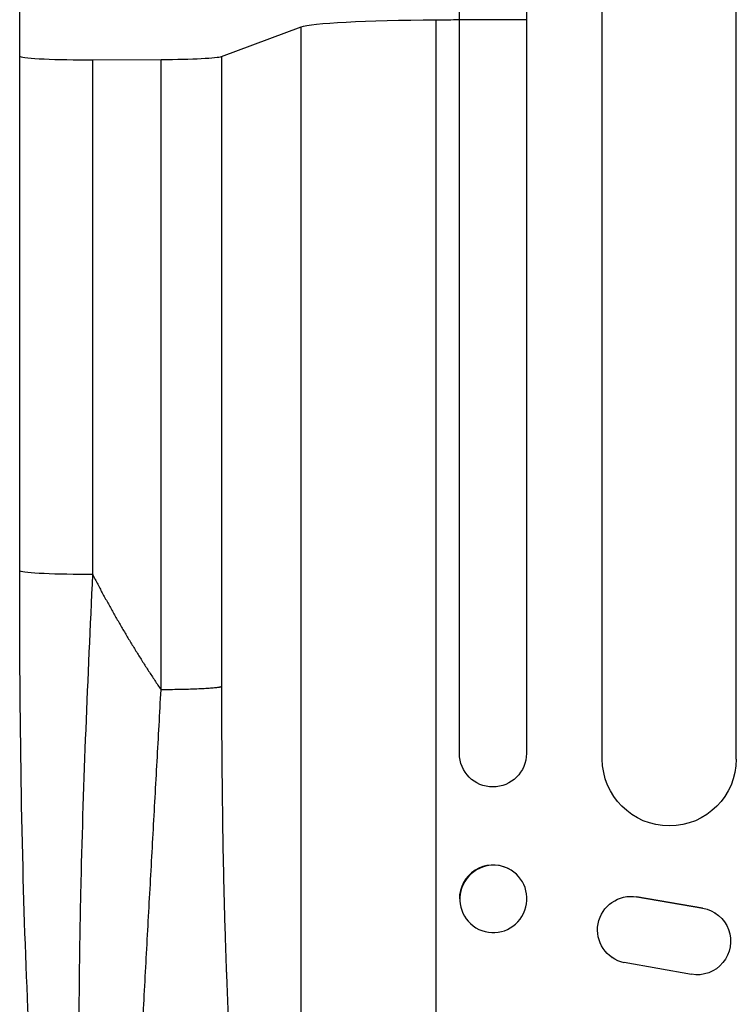
# Model space of a CAD drawing. Units: millimetres. Extents: x -429 to 1513, y -3651 to 822.
# Drawn here: x 100 to 260, y -1675 to -1455 of the extents above; entities that cross this region are included whole.
import ezdxf

# ---------------------------------------------------------------- set-up
doc = ezdxf.new("R2010")
doc.units = ezdxf.units.MM
doc.header["$LTSCALE"] = 20
doc.layers.add('2d', color=230, linetype='Continuous')

msp = doc.modelspace()

# ---------------------------------------------------------------- linework, layer by layer
at = {"layer": '2d'}
for p, q in [((230.45, -1620.13), (230.45, -224.5)), ((260.45, -1620.13), (260.45, -223.03)), ((193.25, -1801.83), (193.25, -1454.63)), ((213.45, -1454.61), (198.45, -1454.61)), ((198.45, -1618.9), (198.45, -1454.61)), ((213.45, -1454.61), (213.45, -1618.9)), ((145.19, -1462.84), (163.04, -1456.19)), ((163.04, -1776.33), (163.04, -1456.19)), ((100, -1578.02), (100, -1462.8)), ((116.31, -1463.58), (131.64, -1463.51)), ((116.31, -1463.58), (116.31, -1578.8)), ((131.64, -1604.63), (131.64, -1463.51)), ((145.19, -1462.84), (145.19, -1603.96)), ((209.22, -1644.59), (209.34, -1644.65)), ((238.07, -1650.95), (238.15, -1651)), ((252.85, -1653.49), (238.07, -1650.95)), ((238.15, -1651), (252.93, -1653.54)), ((252.85, -1653.49), (252.93, -1653.54)), ((255.79, -1654.65), (255.87, -1654.7)), ((202.68, -1658.2), (202.8, -1658.26)), ((232.61, -1664.57), (232.69, -1664.62)), ((250.39, -1668.34), (235.33, -1665.72))]:
    msp.add_line(p, q, dxfattribs=at)
at = {"layer": '2d', "extrusion": (0, 0, -1)}
for centre, major_axis, ratio, start_param, end_param in [((198.45, -1511.73), (0, 1091.48), 0, 4.764746, 5.375611), ((197.7, -1456.45), (35, 0), 0.052336, 3.281219, 4.585046), ((332.95, -1511.73), (1100, 0), 0.052336, 4.585046, 4.58981), ((115, -1578.02), (15, 0), 0.052336, 1.570796, 3.141539), ((115, -1578.02), (15, 0), 0.052336, 3.141539, 3.141593), ((115, -1578.02), (15, 0), 0.052336, 1.48353, 1.570796), ((205.95, -1618.9), (-7.5, 0), 0.99863, 3.141593, 6.283185), ((245.45, -1620.13), (-15, 0), 0.99863, 3.141593, 6.283185), ((236.86, -1658.38), (-4.17, -6.24), 0.995431, 5.897954, 9.007379), ((251.7, -1660.94), (-4.17, -6.25), 0.995431, 2.715767, 5.867436)]:
    msp.add_ellipse(centre, major_axis=major_axis, ratio=ratio, start_param=start_param, end_param=end_param, dxfattribs=at)
at = {"layer": '2d'}
for centre, major_axis, ratio, start_param, end_param in [((213.45, -1511.73), (0, -1091.48), 0, 4.049167, 4.660032), ((115, -1462.8), (-15, 0), 0.052336, 0.000097, 1.570796), ((115, -1462.8), (-15, 0), 0.052336, 1.570796, 1.658063), ((130.34, -1462.73), (-15, 0), 0.052336, 1.658063, 3.001966), ((205.95, -1651.4), (3.27, 6.81), 0.991764, 0, 2.021269)]:
    msp.add_ellipse(centre, major_axis=major_axis, ratio=ratio, start_param=start_param, end_param=end_param, dxfattribs=at)
at = {"layer": '2d', "extrusion": (0, 0, -1)}
msp.add_ellipse((206.07, -1651.45), major_axis=(-3.27, -6.81), ratio=0.991764, dxfattribs=at)
at = {"layer": '2d'}
for points, knots in [([(100, -1462.8), (100, -1433.95), (100, -1405.14), (100, -1347.72), (100, -1319.05), (100, -1262.43), (100, -1234.43), (100, -1179.38), (100, -1152.27), (100, -1099.24), (100, -1073.26), (100, -1022.69), (100, -998.06), (100, -961.31), (100, -948.6), (100, -936.15)], [0, 0, 0, 0, 8.666522, 8.666522, 17.40956, 17.40956, 26.145623, 26.145623, 34.879376, 34.879376, 43.613206, 43.613206, 52.348433, 52.348433, 57.08924, 57.08924, 57.08924, 57.08924]), ([(120.85, -1788.61), (118.7, -1786.28), (117.38, -1783.94), (114.46, -1777.81), (113.19, -1773.76), (110.28, -1762.32), (108.82, -1754.2), (106.35, -1736.4), (105.31, -1726.78), (103.53, -1706.01), (102.79, -1694.73), (101.55, -1670.59), (101.08, -1657.58), (100.37, -1629.8), (100.16, -1614.91), (100.02, -1592.68), (100, -1585.35), (100, -1578.02)], [0, 0, 0, 0, 1.717494, 1.717494, 4.438229, 4.438229, 8.357718, 8.357718, 12.029476, 12.029476, 15.808651, 15.808651, 19.870618, 19.870618, 24.367461, 24.367461, 26.570843, 26.570843, 26.570843, 26.570843]), ([(116.31, -1578.8), (115.75, -1590.45), (115.23, -1602.03), (114.33, -1625), (113.95, -1636.39), (113.55, -1653.27), (113.45, -1658.87), (113.33, -1667.22), (113.3, -1669.99), (113.26, -1675.51), (113.24, -1678.27), (113.21, -1691.91), (113.33, -1702.4), (113.73, -1717.39), (113.9, -1722.27), (114.16, -1728.2), (114.21, -1729.38), (114.33, -1731.72), (114.39, -1732.88), (114.58, -1736.33), (114.71, -1738.57), (115.15, -1745.15), (115.48, -1749.32), (116.21, -1757.21), (116.61, -1760.92), (117.28, -1766.14), (117.51, -1767.82), (117.88, -1770.24), (118, -1771.03), (118.25, -1772.56), (118.38, -1773.31), (119.03, -1776.96), (119.58, -1779.55), (120.75, -1784.08), (121.37, -1786.02), (122.34, -1788.39), (122.68, -1789.09), (123.36, -1790.3), (123.7, -1790.81), (124.05, -1791.21)], [0, 0, 0, 0, 0.0347101, 0.0347101, 0.0694201, 0.0694201, 0.0867751, 0.0867751, 0.0954527, 0.0954527, 0.1041302, 0.1041302, 0.1388402, 0.1388402, 0.1561953, 0.1561953, 0.160534, 0.160534, 0.1648728, 0.1648728, 0.1735503, 0.1735503, 0.1909053, 0.1909053, 0.2082603, 0.2082603, 0.2169379, 0.2169379, 0.2212766, 0.2212766, 0.2256154, 0.2256154, 0.2429704, 0.2429704, 0.2603254, 0.2603254, 0.2690029, 0.2690029, 0.2776804, 0.2776804, 0.2776804, 0.2776804]), ([(129.79, -1794.95), (129.16, -1794.58), (128.62, -1793.89), (127.66, -1791.96), (127.25, -1790.72), (126.54, -1787.72), (126.25, -1785.97), (125.88, -1783.03), (125.77, -1781.99), (125.62, -1780.36), (125.58, -1779.8), (125.51, -1778.95), (125.48, -1778.52), (125.44, -1778.01), (125.42, -1777.75), (125.41, -1777.62), (125.41, -1777.55), (125.41, -1777.52), (125.41, -1777.51), (125.41, -1777.5), (125.41, -1777.49), (125.22, -1774.72), (125.09, -1771.68), (124.92, -1765.16), (124.88, -1761.67), (124.87, -1754.32), (124.9, -1750.46), (125, -1744.44), (125.04, -1742.4), (125.11, -1739.29), (125.14, -1738.25), (125.18, -1736.67), (125.2, -1735.87), (125.23, -1734.95), (125.24, -1734.48), (125.25, -1734.25), (125.25, -1734.13), (125.25, -1734.07), (125.25, -1734.05), (125.25, -1734.03), (125.25, -1734.02), (125.39, -1729.05), (125.57, -1723.93), (125.97, -1713.48), (126.19, -1708.15), (126.68, -1697.35), (126.94, -1691.89), (127.49, -1680.91), (127.78, -1675.39), (128.36, -1664.34), (128.67, -1658.82), (129.27, -1647.81), (129.58, -1642.32), (130.18, -1631.41), (130.48, -1626), (131.07, -1615.25), (131.36, -1609.91), (131.64, -1604.63)], [0, 0, 0, 0, 0.0625, 0.0625, 0.125, 0.125, 0.1875, 0.1875, 0.21875, 0.21875, 0.234375, 0.234375, 0.242187, 0.246094, 0.248047, 0.249023, 0.249512, 0.249756, 0.249878, 0.249878, 0.25, 0.25, 0.3125, 0.3125, 0.375, 0.375, 0.4375, 0.4375, 0.46875, 0.46875, 0.484375, 0.484375, 0.492188, 0.496094, 0.498047, 0.499023, 0.499512, 0.499756, 0.499878, 0.499878, 0.5, 0.5, 0.5625, 0.5625, 0.625, 0.625, 0.6875, 0.6875, 0.75, 0.75, 0.8125, 0.8125, 0.875, 0.875, 0.9375, 0.9375, 1, 1, 1, 1]), ([(145.19, -1603.96), (145.19, -1615.79), (145.33, -1632.72), (145.73, -1651.04), (145.99, -1659.84), (146.14, -1664.15), (146.21, -1666.28), (146.25, -1667.35), (146.27, -1667.87), (146.28, -1668.14), (146.29, -1668.27), (146.29, -1668.33), (146.29, -1668.36), (146.29, -1668.38), (146.69, -1678.93), (147.45, -1693.75), (148.61, -1709.33), (149.26, -1716.7), (149.6, -1720.27), (149.77, -1722.03), (149.85, -1722.78), (149.9, -1723.28), (149.92, -1723.52), (150.36, -1727.76), (151.01, -1733.44), (151.83, -1739.54), (152.26, -1742.45), (152.48, -1743.88), (152.59, -1744.58), (152.64, -1744.93), (152.66, -1745.08), (152.68, -1745.18), (152.69, -1745.23), (153.19, -1748.39), (153.95, -1752.72), (154.9, -1757.2), (155.38, -1759.29), (155.62, -1760.3), (155.75, -1760.8), (155.81, -1761.05), (155.84, -1761.17), (155.85, -1761.22), (155.86, -1761.26), (155.87, -1761.27), (158.02, -1769.76), (160.34, -1774.72), (162.81, -1776.2)], [0, 0, 0, 0, 0.125, 0.1875, 0.21875, 0.234375, 0.242187, 0.246094, 0.248047, 0.249023, 0.249512, 0.249756, 0.249756, 0.25, 0.25, 0.375, 0.4375, 0.46875, 0.484375, 0.492187, 0.496094, 0.496094, 0.5, 0.5, 0.5625, 0.59375, 0.609375, 0.617187, 0.621094, 0.623047, 0.624023, 0.624023, 0.625, 0.625, 0.6875, 0.71875, 0.734375, 0.742187, 0.746094, 0.748047, 0.749023, 0.749512, 0.749512, 0.75, 0.75, 1, 1, 1, 1])]:
    msp.add_open_spline(points, degree=3, knots=knots, dxfattribs=at)
for points, weights, degree in [([(116.31, -1578.8), (120.91, -1587.7), (126.03, -1596.32), (131.64, -1604.63)], [1, 0.998866237511, 0.998866237511, 1], 3), ([(145.19, -1603.96), (143.53, -1604.58), (131.64, -1604.63)], [1, 0.782608156852, 1], 2)]:
    msp.add_rational_spline(points, weights, degree=degree, dxfattribs=at)

doc.saveas('drawing.dxf')
